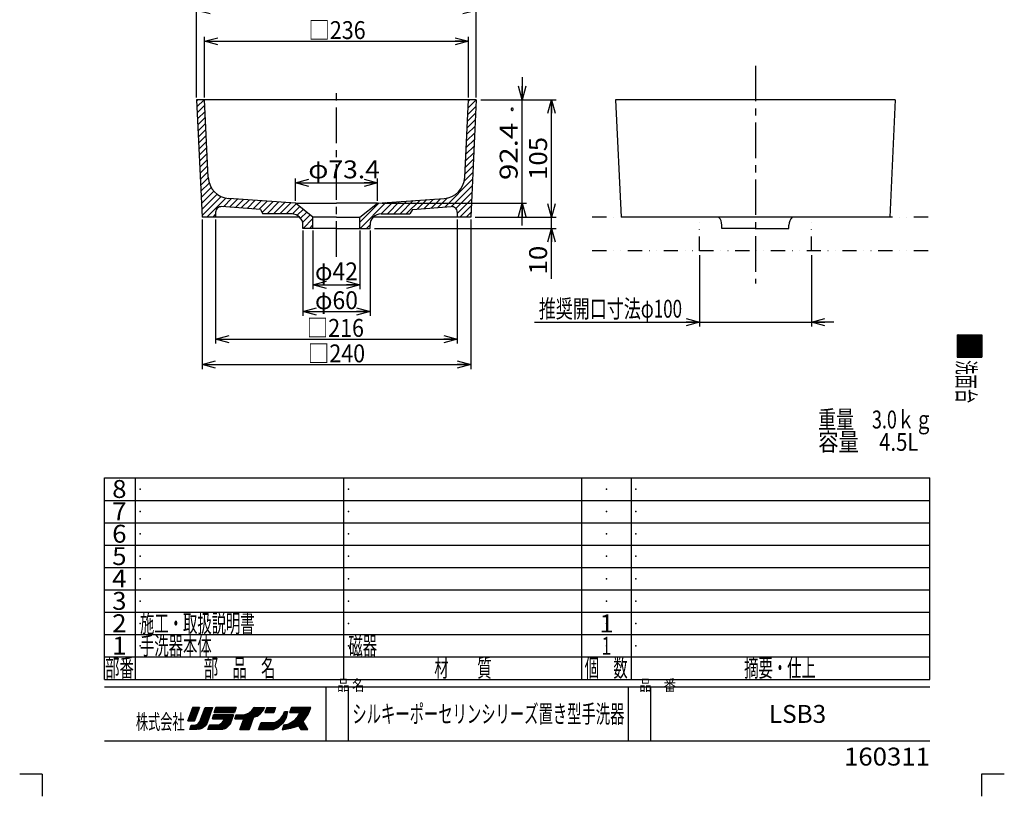
# Model space of a CAD drawing. Extents: x -440 to 440, y -614 to 614.
# Drawn here: x -440 to 440, y -614 to 80 of the extents above; entities that cross this region are included whole.
import ezdxf
from ezdxf.enums import TextEntityAlignment as Align

# ---------------------------------------------------------------- set-up
doc = ezdxf.new("R2010")
doc.units = 0
doc.header["$PDSIZE"] = 1
doc.linetypes.add('CENTER', pattern=[50.8, 31.75, -6.35, 6.35, -6.35])
doc.linetypes.add('DIVIDE', pattern=[31.75, 12.7, -6.35, 0, -6.35, 0, -6.35])
doc.layers.get('0').update_dxf_attribs({"linetype": 'CONTINUOUS'})
doc.layers.add('LAYER0240', color=7, linetype='CONTINUOUS')
doc.layers.add('ZUWAKU', color=7, linetype='CONTINUOUS')
doc.styles.add('DCSTYLE0', font='txt.shx', dxfattribs={"width": 0.761905, "bigfont": 'bigfont'})
doc.styles.add('DCSTYLE1', font='txt.shx', dxfattribs={"width": 0.8, "bigfont": 'bigfont'})
doc.dimstyles.new('DC_ROTATED', dxfattribs={"dimtxt": 16, "dimasz": 12.000008, "dimexe": 4, "dimexo": 4, "dimgap": 2, "dimtad": 3, "dimblk1": 'OPEN30', "dimblk2": 'OPEN30', "dimsah": 1, "dimcen": 0.09, "dimclrd": 9, "dimclre": 9, "dimclrt": 9, "dimazin": 3, "dimtfac": 1, "dimtmove": 0, "dimatfit": 3})

# ---------------------------------------------------------------- blocks, each defined once
blk = doc.blocks.new('_OPEN30')
at = {"color": 0, "linetype": 'BYBLOCK'}
for p, q in [((-1, 0.267949), (0, 0)), ((0, 0), (-1, -0.267949)), ((0, 0), (-1, 0))]:
    blk.add_line(p, q, dxfattribs=at)
blk = doc.blocks.new('*D1')
at = {"color": 9, "linetype": 'CONTINUOUS'}
for p, q in [((-277.02, -98.45), (-277.02, -232.21)), ((-37.02, -98.45), (-37.02, -232.21)), ((-277.02, -228.21), (-37.02, -228.21))]:
    blk.add_line(p, q, dxfattribs=at)
at = {"color": 9, "xscale": 12.00001123046114, "yscale": 11.99995747289457}
for p, rotation in [((-277.02, -228.21), 180), ((-37.02, -228.21), 360)]:
    blk.add_blockref('_OPEN30', p, dxfattribs=dict(at, rotation=rotation))
at = {"color": 9, "style": 'DCSTYLE0', "width": 0.896}
blk.add_text('□240', height=16, dxfattribs=at).set_placement((-182.62, -226.21), (-131.42, -226.21), align=Align.FIT)
blk = doc.blocks.new('*D2')
at = {"color": 9, "linetype": 'CONTINUOUS'}
for p, q in [((-265.02, -98.45), (-265.02, -209.41)), ((-49.02, -98.45), (-49.02, -209.41)), ((-265.02, -205.41), (-49.02, -205.41))]:
    blk.add_line(p, q, dxfattribs=at)
at = {"color": 9, "xscale": 12.00001123046114, "yscale": 11.99995747289457}
for p, rotation in [((-265.02, -205.41), 180), ((-49.02, -205.41), 360)]:
    blk.add_blockref('_OPEN30', p, dxfattribs=dict(at, rotation=rotation))
at = {"color": 9, "style": 'DCSTYLE0', "width": 0.896}
blk.add_text('□216', height=16, dxfattribs=at).set_placement((-183.64, -203.41), (-132.44, -203.41), align=Align.FIT)
blk = doc.blocks.new('*D3')
at = {"color": 9, "linetype": 'CONTINUOUS'}
for p, q in [((-282.02, 10.55), (-282.02, 92.4)), ((-282.02, 88.4), (-32.02, 88.4)), ((-32.02, 10.55), (-32.02, 92.4))]:
    blk.add_line(p, q, dxfattribs=at)
at = {"color": 9, "xscale": 12.00001123046114, "yscale": 11.99995747289457}
for p, rotation in [((-282.02, 88.4), 180), ((-32.02, 88.4), 360)]:
    blk.add_blockref('_OPEN30', p, dxfattribs=dict(at, rotation=rotation))
at = {"color": 9, "style": 'DCSTYLE0', "width": 0.896}
blk.add_text('□250', height=16, dxfattribs=at).set_placement((-182.62, 90.4), (-131.42, 90.4), align=Align.FIT)
blk = doc.blocks.new('*D4')
at = {"color": 9, "linetype": 'CONTINUOUS'}
for p, q in [((-275.02, 10.55), (-275.02, 64.77)), ((-39.02, 10.55), (-39.02, 64.77)), ((-275.02, 60.77), (-39.02, 60.77))]:
    blk.add_line(p, q, dxfattribs=at)
at = {"color": 9, "xscale": 12.00001123046114, "yscale": 11.99995747289457}
for p, rotation in [((-275.02, 60.77), 180), ((-39.02, 60.77), 360)]:
    blk.add_blockref('_OPEN30', p, dxfattribs=dict(at, rotation=rotation))
at = {"color": 9, "style": 'DCSTYLE0', "width": 0.896}
blk.add_text('□236', height=16, dxfattribs=at).set_placement((-182.13, 62.77), (-130.93, 62.77), align=Align.FIT)
blk = doc.blocks.new('*D5')
at = {"color": 9, "linetype": 'CONTINUOUS'}
for p, q in [((-178.02, -108.45), (-178.02, -160.92)), ((-136.02, -108.45), (-136.02, -160.92)), ((-178.02, -156.92), (-136.02, -156.92))]:
    blk.add_line(p, q, dxfattribs=at)
at = {"color": 9, "xscale": 12.00001123046114, "yscale": 11.99995747289457}
for p, rotation in [((-178.02, -156.92), 180), ((-136.02, -156.92), 360)]:
    blk.add_blockref('_OPEN30', p, dxfattribs=dict(at, rotation=rotation))
at = {"color": 9, "style": 'DCSTYLE0', "width": 0.916364}
blk.add_text('φ42', height=16, dxfattribs=at).set_placement((-176.22, -152.92), (-137.82, -152.92), align=Align.FIT)
blk = doc.blocks.new('*D6')
at = {"color": 9, "linetype": 'CONTINUOUS'}
for p, q in [((-187.02, -108.45), (-187.02, -184.68)), ((-127.02, -108.45), (-127.02, -184.68)), ((-187.02, -180.68), (-127.02, -180.68))]:
    blk.add_line(p, q, dxfattribs=at)
at = {"color": 9, "xscale": 12.00001123046114, "yscale": 11.99995747289457}
for p, rotation in [((-187.02, -180.68), 180), ((-127.02, -180.68), 360)]:
    blk.add_blockref('_OPEN30', p, dxfattribs=dict(at, rotation=rotation))
at = {"color": 7, "style": 'DCSTYLE0', "width": 0.916364}
blk.add_text('φ60', height=16, dxfattribs=at).set_placement((-176.22, -178.68), (-137.82, -178.68), align=Align.FIT)
blk = doc.blocks.new('*D7')
at = {"color": 9, "linetype": 'CONTINUOUS'}
for p, q in [((-193.72, -81.88), (-193.72, -61.74)), ((-193.72, -65.74), (-120.32, -65.74)), ((-120.32, -81.88), (-120.32, -61.74))]:
    blk.add_line(p, q, dxfattribs=at)
at = {"color": 9, "xscale": 12.00001123046114, "yscale": 11.99995747289457}
for p, rotation in [((-193.72, -65.74), 180), ((-120.32, -65.74), 360)]:
    blk.add_blockref('_OPEN30', p, dxfattribs=dict(at, rotation=rotation))
at = {"color": 7, "style": 'DCSTYLE0', "width": 0.976744}
blk.add_text('φ73.4', height=16, dxfattribs=at).set_placement((-182.21, -61.74), (-118.21, -61.74), align=Align.FIT)
blk = doc.blocks.new('*D8')
at = {"color": 9, "linetype": 'CONTINUOUS'}
for p, q in [((167.45, -130.45), (167.45, -194.29)), ((267.45, -130.45), (267.45, -194.29)), ((19.86, -190.29), (167.45, -190.29)), ((167.45, -190.29), (267.45, -190.29)), ((287.45, -190.29), (267.45, -190.29))]:
    blk.add_line(p, q, dxfattribs=at)
at = {"color": 9, "xscale": 12.00001123046114, "yscale": 11.99995747289457}
for p, rotation in [((167.45, -190.29), 360), ((267.45, -190.29), 180)]:
    blk.add_blockref('_OPEN30', p, dxfattribs=dict(at, rotation=rotation))
at = {"color": 9, "style": 'DCSTYLE0', "width": 0.918033}
blk.add_text('推奨開口寸法φ100', height=16, dxfattribs=at).set_placement((23.86, -186.29), (151.86, -186.29), align=Align.FIT)
blk = doc.blocks.new('DC_GROUP_1')
at = {"color": 6, "linetype": 'CONTINUOUS'}
for p, q in [((-281.98, 7.65), (-281.08, 8.55)), ((-281.72, 2.25), (-275.42, 8.55)), ((-281.47, -3.15), (-274.78, 3.53)), ((-39.65, -4.57), (-32.3, 2.78)), ((-39.37, 1.37), (-32.18, 8.55)), ((-39.08, 7.31), (-37.84, 8.55)), ((-281.21, -8.55), (-274.53, -1.87)), ((-280.95, -13.95), (-274.27, -7.26)), ((-39.93, -10.51), (-32.58, -3.16)), ((-280.69, -19.35), (-274.01, -12.66)), ((-40.5, -22.39), (-33.15, -15.04)), ((-40.21, -16.45), (-32.86, -9.1)), ((-280.44, -24.75), (-273.76, -18.06)), ((-280.18, -30.15), (-273.5, -23.46)), ((-40.78, -28.33), (-33.43, -20.98)), ((-279.92, -35.55), (-273.24, -28.86)), ((-279.67, -40.95), (-272.98, -34.26)), ((-41.35, -40.21), (-34, -32.86)), ((-41.06, -34.27), (-33.71, -26.92)), ((-279.41, -46.35), (-272.73, -39.66)), ((-41.63, -46.15), (-34.28, -38.8)), ((-279.15, -51.74), (-272.47, -45.06)), ((-278.89, -57.14), (-272.21, -50.46)), ((-42.19, -58.03), (-34.84, -50.68)), ((-41.91, -52.09), (-34.56, -44.74)), ((-278.64, -62.54), (-271.96, -55.86)), ((-278.38, -67.94), (-271.69, -61.26)), ((-42.82, -64.32), (-35.13, -56.62)), ((-278.12, -73.34), (-270.76, -65.98)), ((-277.87, -78.74), (-269.01, -69.88)), ((-60.29, -87.44), (-35.41, -62.56)), ((-54.21, -87.02), (-35.69, -68.5)), ((-277.61, -84.14), (-266.62, -73.15)), ((-277.35, -89.54), (-263.65, -75.85)), ((-277.1, -94.94), (-260.1, -77.95)), ((-50.26, -88.72), (-35.98, -74.44)), ((-272.94, -96.45), (-255.85, -79.35)), ((-257.98, -87.14), (-250.73, -79.9)), ((-252.7, -87.51), (-245.45, -80.27)), ((-247.41, -87.88), (-240.16, -80.64)), ((-242.12, -88.25), (-234.87, -81.01)), ((-236.83, -88.62), (-229.59, -81.37)), ((-231.55, -88.99), (-224.3, -81.74)), ((-226.26, -89.36), (-219.01, -82.11)), ((-223.44, -92.2), (-213.72, -82.48)), ((-219.03, -93.45), (-208.44, -82.85)), ((-213.38, -93.45), (-203.15, -83.22)), ((-207.72, -93.45), (-197.86, -83.59)), ((-202.06, -93.45), (-193.04, -84.43)), ((-196.42, -93.47), (-189.9, -86.94)), ((-136.02, -100.95), (-118.85, -83.78)), ((-135.87, -106.45), (-112.77, -83.35)), ((-117.21, -93.45), (-106.69, -82.93)), ((-111.55, -93.45), (-100.61, -82.5)), ((-105.9, -93.45), (-94.53, -82.08)), ((-100.24, -93.45), (-88.44, -81.65)), ((-94.58, -93.45), (-82.36, -81.23)), ((-84.62, -89.14), (-76.28, -80.8)), ((-78.54, -88.72), (-70.2, -80.38)), ((-72.45, -88.29), (-64.11, -79.95)), ((-66.37, -87.87), (-57.76, -79.25)), ((-49.02, -93.15), (-36.26, -80.38)), ((-46.67, -96.45), (-36.54, -86.32)), ((-267.29, -96.45), (-265.02, -94.18)), ((-192.06, -94.77), (-186.76, -89.46)), ((-189.05, -97.41), (-183.62, -91.97)), ((-187.26, -101.28), (-180.47, -94.49)), ((-41.01, -96.45), (-36.82, -92.26)), ((-186.78, -106.45), (-178.02, -97.69)), ((-181.12, -106.45), (-178.02, -103.35)), ((-130.21, -106.45), (-127.02, -103.26))]:
    blk.add_line(p, q, dxfattribs=at)
blk = doc.blocks.new('DA_IMAGEDIMGROUP_1')
at = {"color": 9, "linetype": 'CONTINUOUS'}
for p, q in [((8.88, 28.55), (8.88, 8.55)), ((-28.02, 8.55), (12.88, 8.55)), ((8.88, -83.88), (8.88, 8.55)), ((-116.32, -83.88), (12.88, -83.88)), ((8.88, -103.88), (8.88, -83.88))]:
    blk.add_line(p, q, dxfattribs=at)
at = {"color": 9, "xscale": 12.00001123046114, "yscale": 11.99995747289457}
for p, rotation in [((8.88, 8.55), 270), ((8.88, -83.88), 90)]:
    blk.add_blockref('_OPEN30', p, dxfattribs=dict(at, rotation=rotation))
at = {"color": 9, "style": 'DCSTYLE0', "width": 0.988235}
blk.add_text('92.4', height=16, rotation=90, dxfattribs=at).set_placement((4.88, -63.27), (4.88, -12.07), align=Align.FIT)
blk = doc.blocks.new('*D13')
at = {"color": 9, "linetype": 'CONTINUOUS'}
for p, q in [((-33.02, -96.45), (39.2, -96.45)), ((35.2, -106.45), (35.2, -96.45)), ((-123.02, -106.45), (39.2, -106.45)), ((35.2, -151.64), (35.2, -106.45))]:
    blk.add_line(p, q, dxfattribs=at)
at = {"color": 9, "xscale": 12.00001123046114, "yscale": 11.99995747289457, "rotation": 90}
blk.add_blockref('_OPEN30', (35.2, -106.45), dxfattribs=at)
at = {"color": 7, "style": 'DCSTYLE0', "width": 0.908108}
blk.add_text('10', height=16, rotation=90, dxfattribs=at).set_placement((31.2, -147.64), (31.2, -122.04), align=Align.FIT)
blk = doc.blocks.new('*D14')
at = {"color": 9, "linetype": 'CONTINUOUS'}
for p, q in [((-28.02, 8.55), (39.2, 8.55)), ((35.2, -96.45), (35.2, 8.55)), ((-33.02, -96.45), (39.2, -96.45))]:
    blk.add_line(p, q, dxfattribs=at)
at = {"color": 9, "xscale": 12.00001123046114, "yscale": 11.99995747289457}
for p, rotation in [((35.2, 8.55), 90), ((35.2, -96.45), 270)]:
    blk.add_blockref('_OPEN30', p, dxfattribs=dict(at, rotation=rotation))
at = {"color": 7, "style": 'DCSTYLE0', "width": 0.884211}
blk.add_text('105', height=16, rotation=90, dxfattribs=at).set_placement((31.2, -63.15), (31.2, -24.75), align=Align.FIT)

msp = doc.modelspace()

# ---------------------------------------------------------------- linework, layer by layer
at = {"color": 9, "linetype": 'CENTER'}
for p, q in [((217.452, 38.85), (217.452, -155.736)), ((-157.023, -131.769), (-157.023, 19.964))]:
    msp.add_line(p, q, dxfattribs=at)
at = {"color": 3, "linetype": 'CONTINUOUS'}
for p, q in [((-32.18, 8.551), (-282.023, 8.551)), ((-282.023, 8.551), (-277.023, -96.449)), ((-271.724, -60.728), (-275.023, 8.551)), ((-42.322, -60.728), (-39.023, 8.551)), ((-32.023, 8.551), (-37.023, -96.449)), ((342.452, 8.551), (92.452, 8.551)), ((92.452, 8.551), (97.452, -96.449)), ((342.452, 8.551), (337.452, -96.449)), ((-225.023, -89.449), (-259.674, -87.026)), ((-193.723, -83.883), (-253.142, -79.728)), ((-178.023, -96.449), (-193.723, -83.883)), ((-193.723, -83.883), (-157.023, -83.883)), ((-120.323, -83.883), (-157.023, -83.883)), ((-136.023, -96.449), (-120.323, -83.883)), ((-120.323, -83.883), (-60.904, -79.728)), ((-89.023, -89.449), (-54.372, -87.026)), ((-189.882, -96.449), (-277.023, -96.449)), ((-265.023, -92.014), (-265.023, -96.449)), ((-225.023, -89.449), (-222.723, -93.449)), ((-197.023, -93.449), (-222.723, -93.449)), ((-178.023, -106.449), (-178.023, -96.449)), ((-157.023, -96.449), (-178.023, -96.449)), ((-157.023, -96.449), (-136.023, -96.449)), ((-136.023, -106.449), (-136.023, -96.449)), ((-37.023, -96.449), (-124.165, -96.449)), ((-117.023, -93.449), (-91.309, -93.449)), ((-89.023, -89.449), (-91.323, -93.449)), ((-49.023, -92.014), (-49.023, -96.449)), ((337.452, -96.449), (97.452, -96.449)), ((-187.023, -106.449), (-187.023, -103.449)), ((-127.023, -106.449), (-127.023, -103.449)), ((187.452, -106.449), (187.452, -103.449)), ((247.452, -106.449), (247.452, -103.449)), ((-157.023, -106.449), (-187.023, -106.449)), ((-157.023, -106.449), (-127.023, -106.449)), ((217.452, -106.449), (187.452, -106.449)), ((217.452, -106.449), (247.452, -106.449))]:
    msp.add_line(p, q, dxfattribs=at)
at = {"color": 6, "linetype": 'DIVIDE'}
for p, q in [((371.824, -96.449), (65.317, -96.449)), ((167.452, -126.449), (167.452, -96.449)), ((267.452, -126.449), (267.452, -96.449)), ((371.824, -126.449), (65.317, -126.449))]:
    msp.add_line(p, q, dxfattribs=at)
at = {"color": 3, "linetype": 'CONTINUOUS'}
for centre, radius, start, end in [((-251.747, -59.777), 20, 182.726311, 266), ((-62.3, -59.777), 20, 274, 357.273689), ((-260.023, -92.014), 5, 86, 180), ((-54.023, -92.014), 5, 0, 94), ((-197.023, -103.449), 10, 0, 90), ((-117.023, -103.449), 10, 90, 180), ((177.452, -103.449), 10, 0, 44.427004), ((257.452, -103.449), 10, 135.572996, 180)]:
    msp.add_arc(centre, radius, start, end, dxfattribs=at)
at = {"layer": 'ZUWAKU', "color": 30, "linetype": 'CONTINUOUS'}
for p, q in [((397.917, -201.566), (419.917, -201.566)), ((397.917, -201.566), (397.917, -221.566)), ((408.178, -201.566), (397.917, -211.827)), ((407.047, -201.566), (397.917, -210.696)), ((405.915, -201.566), (397.917, -209.564)), ((404.784, -201.566), (397.917, -208.433)), ((403.653, -201.566), (397.917, -207.302)), ((402.521, -201.566), (397.917, -206.17)), ((401.39, -201.566), (397.917, -205.039)), ((400.259, -201.566), (397.917, -203.907)), ((399.127, -201.566), (397.917, -202.776)), ((409.31, -201.566), (397.917, -212.958)), ((410.441, -201.566), (397.917, -214.09)), ((411.572, -201.566), (397.917, -215.221)), ((412.704, -201.566), (397.917, -216.353)), ((413.835, -201.566), (397.917, -217.484)), ((414.966, -201.566), (397.917, -218.615)), ((416.098, -201.566), (397.917, -219.747)), ((417.229, -201.566), (397.917, -220.878)), ((418.361, -201.566), (398.361, -221.566)), ((419.492, -201.566), (399.492, -221.566)), ((419.917, -202.272), (400.623, -221.566)), ((419.917, -201.566), (419.917, -221.566)), ((419.917, -203.404), (401.755, -221.566)), ((419.917, -204.535), (402.886, -221.566)), ((419.917, -205.666), (404.017, -221.566)), ((419.917, -206.798), (405.149, -221.566)), ((419.917, -207.929), (406.28, -221.566)), ((419.917, -209.06), (407.412, -221.566)), ((419.917, -210.192), (408.543, -221.566)), ((419.917, -211.323), (409.674, -221.566)), ((419.917, -212.454), (410.806, -221.566)), ((419.917, -213.586), (411.937, -221.566)), ((419.917, -214.717), (413.068, -221.566)), ((419.917, -215.849), (414.2, -221.566)), ((419.917, -216.98), (415.331, -221.566)), ((419.917, -218.111), (416.462, -221.566)), ((419.917, -219.243), (417.594, -221.566)), ((397.917, -221.566), (419.917, -221.566)), ((419.917, -220.374), (418.725, -221.566)), ((419.917, -221.496), (419.847, -221.566)), ((419.917, -221.505), (419.857, -221.566)), ((-285.533, -534.566), (-289.783, -546.566)), ((-289.783, -546.566), (-285.533, -534.566)), ((-280.058, -535.966), (-289.303, -545.211)), ((-279.79, -534.566), (-288.683, -543.459)), ((-280.921, -534.566), (-288.063, -541.707)), ((-282.052, -534.566), (-287.442, -539.955)), ((-283.184, -534.566), (-286.822, -538.203)), ((-284.315, -534.566), (-286.201, -536.452)), ((-285.447, -534.566), (-285.581, -534.7)), ((-279.533, -534.566), (-285.533, -534.566)), ((-285.533, -534.566), (-279.533, -534.566)), ((-285.533, -534.566), (-279.533, -534.566)), ((-284.033, -546.566), (-279.533, -534.566)), ((-279.533, -534.566), (-284.033, -546.566)), ((-279.283, -547.316), (-274.533, -534.566)), ((-279.283, -547.316), (-274.533, -534.566)), ((-268.235, -535.899), (-279.064, -546.728)), ((-268.033, -534.566), (-278.393, -544.925)), ((-269.165, -534.566), (-277.721, -543.122)), ((-270.296, -534.566), (-277.049, -541.319)), ((-271.427, -534.566), (-276.377, -539.516)), ((-272.559, -534.566), (-275.706, -537.712)), ((-273.69, -534.566), (-275.034, -535.909)), ((-274.533, -534.566), (-267.783, -534.566)), ((-273.733, -534.566), (-268.235, -534.566)), ((-267.783, -534.566), (-272.783, -549.316)), ((-266.483, -539.066), (-264.983, -534.566)), ((-266.483, -539.066), (-264.983, -534.566)), ((-264.983, -534.566), (-266.483, -539.066)), ((-262.278, -534.566), (-266.336, -538.624)), ((-263.409, -534.566), (-265.77, -536.927)), ((-261.147, -534.566), (-265.647, -539.066)), ((-264.541, -534.566), (-265.205, -535.23)), ((-264.983, -534.566), (-246.733, -534.566)), ((-246.733, -534.566), (-264.983, -534.566)), ((-260.015, -534.566), (-264.515, -539.066)), ((-258.884, -534.566), (-263.384, -539.066)), ((-257.752, -534.566), (-262.252, -539.066)), ((-256.621, -534.566), (-261.121, -539.066)), ((-255.49, -534.566), (-259.99, -539.066)), ((-254.358, -534.566), (-258.858, -539.066)), ((-253.227, -534.566), (-257.727, -539.066)), ((-252.096, -534.566), (-256.596, -539.066)), ((-250.964, -534.566), (-255.464, -539.066)), ((-249.833, -534.566), (-254.333, -539.066)), ((-248.701, -534.566), (-253.201, -539.066)), ((-247.57, -534.566), (-252.07, -539.066)), ((-246.881, -535.007), (-250.939, -539.066)), ((-247.446, -536.704), (-249.807, -539.066)), ((-246.733, -534.566), (-248.233, -539.066)), ((-246.733, -534.566), (-248.233, -539.066)), ((-223.527, -534.566), (-243.287, -554.326)), ((-224.658, -534.566), (-242.627, -552.534)), ((-225.79, -534.566), (-241.967, -550.743)), ((-226.921, -534.566), (-241.307, -548.952)), ((-228.052, -534.566), (-240.647, -547.16)), ((-229.184, -534.566), (-239.987, -545.369)), ((-232.533, -537.316), (-230.533, -534.566)), ((-230.315, -534.566), (-231.115, -535.365)), ((-222.396, -534.566), (-231.084, -543.254)), ((-230.533, -534.566), (-221.283, -534.566)), ((-221.264, -534.566), (-229.45, -542.751)), ((-222.269, -536.702), (-227.482, -541.914)), ((-221.283, -534.566), (-222.783, -537.816)), ((-222.783, -537.816), (-221.283, -534.566)), ((-219.383, -534.566), (-221.133, -539.066)), ((-216.271, -534.566), (-220.771, -539.066)), ((-217.402, -534.566), (-220.644, -537.807)), ((-218.534, -534.566), (-219.924, -535.956)), ((-215.14, -534.566), (-219.64, -539.066)), ((-219.383, -534.566), (-211.383, -534.566)), ((-214.008, -534.566), (-218.508, -539.066)), ((-212.877, -534.566), (-217.377, -539.066)), ((-211.746, -534.566), (-216.246, -539.066)), ((-211.768, -535.719), (-215.114, -539.066)), ((-211.383, -534.566), (-212.883, -539.066)), ((-211.383, -534.566), (-212.883, -539.066)), ((-211.383, -534.566), (-212.883, -539.066)), ((-181.702, -534.566), (-200.926, -553.789)), ((-180.571, -534.566), (-199.568, -553.563)), ((-198.583, -539.066), (-197.083, -534.566)), ((-197.083, -534.566), (-198.583, -539.066)), ((-194.147, -534.566), (-198.551, -538.97)), ((-180.341, -535.467), (-198.21, -553.337)), ((-195.278, -534.566), (-197.986, -537.273)), ((-193.016, -534.566), (-197.516, -539.066)), ((-196.41, -534.566), (-197.42, -535.576)), ((-180.083, -534.566), (-197.083, -534.566)), ((-180.083, -534.566), (-197.083, -534.566)), ((-191.884, -534.566), (-196.384, -539.066)), ((-182.833, -534.566), (-195.333, -547.066)), ((-190.753, -534.566), (-195.253, -539.066)), ((-189.622, -534.566), (-194.122, -539.066)), ((-188.49, -534.566), (-192.99, -539.066)), ((-187.359, -534.566), (-191.859, -539.066)), ((-183.965, -534.566), (-191.33, -541.931)), ((-186.227, -534.566), (-190.727, -539.066)), ((-185.096, -534.566), (-189.981, -539.451)), ((-181.083, -538.066), (-180.083, -534.566)), ((-181.083, -538.066), (-180.083, -534.566)), ((-181.083, -538.066), (-180.083, -534.566)), ((-280.737, -537.776), (-289.527, -546.566)), ((-281.416, -539.586), (-288.396, -546.566)), ((-282.095, -541.396), (-287.264, -546.566)), ((-282.774, -543.206), (-286.133, -546.566)), ((-283.452, -545.016), (-285.001, -546.566)), ((-269.396, -539.322), (-284.389, -554.316)), ((-269.976, -541.034), (-283.258, -554.316)), ((-270.556, -542.745), (-282.126, -554.316)), ((-271.136, -544.457), (-280.908, -554.228)), ((-268.816, -537.61), (-280.508, -549.303)), ((-266.983, -541.316), (-267.983, -544.816)), ((-267.983, -544.816), (-266.983, -541.316)), ((-267.983, -544.816), (-266.983, -541.316)), ((-267.983, -544.816), (-257.483, -544.816)), ((-257.483, -544.816), (-267.983, -544.816)), ((-264.166, -541.316), (-267.666, -544.816)), ((-265.297, -541.316), (-267.658, -543.676)), ((-266.428, -541.316), (-267.205, -542.092)), ((-248.983, -541.316), (-266.983, -541.316)), ((-263.034, -541.316), (-266.534, -544.816)), ((-248.233, -539.066), (-266.483, -539.066)), ((-266.483, -539.066), (-248.233, -539.066)), ((-261.903, -541.316), (-265.403, -544.816)), ((-251.721, -541.316), (-264.721, -554.316)), ((-260.772, -541.316), (-264.272, -544.816)), ((-250.589, -541.316), (-263.589, -554.316)), ((-259.64, -541.316), (-263.14, -544.816)), ((-249.458, -541.316), (-262.458, -554.316)), ((-258.509, -541.316), (-262.009, -544.816)), ((-249.359, -542.348), (-261.326, -554.316)), ((-257.377, -541.316), (-260.877, -544.816)), ((-250.005, -544.126), (-260.195, -554.316)), ((-256.246, -541.316), (-259.746, -544.816)), ((-255.115, -541.316), (-258.615, -544.816)), ((-257.483, -544.816), (-257.983, -546.566)), ((-257.983, -546.566), (-257.483, -544.816)), ((-257.983, -546.566), (-257.483, -544.816)), ((-252.852, -541.316), (-257.936, -546.399)), ((-253.983, -541.316), (-257.483, -544.816)), ((-251.983, -549.566), (-248.983, -541.316)), ((-248.983, -541.316), (-251.983, -549.566)), ((-248.012, -538.402), (-248.676, -539.066)), ((-246.533, -541.316), (-247.783, -544.816)), ((-247.783, -544.816), (-246.533, -541.316)), ((-247.783, -544.816), (-239.783, -544.816)), ((-240.183, -544.816), (-247.783, -544.816)), ((-244.985, -541.316), (-247.394, -543.724)), ((-243.853, -541.316), (-247.353, -544.816)), ((-246.116, -541.316), (-246.765, -541.964)), ((-246.533, -541.316), (-241.783, -541.316)), ((-246.533, -541.316), (-241.783, -541.316)), ((-246.533, -541.316), (-241.783, -541.316)), ((-242.722, -541.316), (-246.222, -544.816)), ((-241.575, -541.299), (-245.091, -544.816)), ((-240.349, -541.205), (-243.959, -544.816)), ((-243.283, -554.316), (-239.783, -544.816)), ((-243.283, -554.316), (-239.783, -544.816)), ((-243.283, -554.316), (-239.783, -544.816)), ((-239.123, -541.111), (-242.828, -544.816)), ((-231.355, -543.524), (-242.146, -554.316)), ((-241.783, -541.316), (-238.533, -541.066)), ((-241.783, -541.316), (-238.533, -541.066)), ((-241.783, -541.316), (-238.533, -541.066)), ((-237.506, -540.625), (-241.697, -544.816)), ((-231.94, -545.241), (-241.014, -554.316)), ((-235.527, -539.777), (-240.565, -544.816)), ((-238.533, -541.066), (-235.033, -539.566)), ((-238.533, -541.066), (-235.033, -539.566)), ((-238.533, -541.066), (-235.033, -539.566)), ((-235.033, -539.566), (-232.533, -537.316)), ((-235.033, -539.566), (-232.533, -537.316)), ((-235.033, -539.566), (-232.533, -537.316)), ((-235.033, -554.316), (-231.283, -543.316)), ((-231.283, -543.316), (-235.033, -554.316)), ((-228.033, -542.316), (-231.283, -543.316)), ((-228.033, -542.316), (-231.283, -543.316)), ((-231.283, -543.316), (-228.033, -542.316)), ((-225.283, -540.316), (-228.033, -542.316)), ((-228.033, -542.316), (-225.283, -540.316)), ((-222.783, -537.816), (-225.283, -540.316)), ((-222.783, -537.816), (-225.283, -540.316)), ((-225.283, -540.316), (-222.783, -537.816)), ((-221.133, -539.066), (-212.883, -539.066)), ((-213.283, -539.066), (-221.133, -539.066)), ((-201.067, -539.281), (-216.101, -554.316)), ((-201.334, -540.679), (-214.97, -554.316)), ((-212.334, -537.416), (-213.983, -539.066)), ((-201.6, -542.076), (-213.839, -554.316)), ((-212.851, -539.066), (-212.899, -539.113)), ((-201.866, -543.474), (-212.167, -553.775)), ((-209.383, -546.566), (-206.633, -544.316)), ((-209.383, -546.566), (-206.633, -544.316)), ((-206.633, -544.316), (-204.633, -541.566)), ((-206.633, -544.316), (-204.633, -541.566)), ((-201.233, -538.316), (-205.035, -542.117)), ((-204.883, -548.566), (-201.883, -543.566)), ((-201.883, -543.566), (-204.883, -548.566)), ((-201.883, -543.566), (-204.883, -548.566)), ((-204.633, -541.566), (-203.383, -538.316)), ((-204.633, -541.566), (-203.383, -538.316)), ((-202.364, -538.316), (-204.02, -539.972)), ((-203.383, -538.316), (-200.883, -538.316)), ((-203.383, -538.316), (-200.883, -538.316)), ((-203.383, -538.316), (-200.883, -538.316)), ((-201.883, -543.566), (-200.883, -538.316)), ((-200.883, -538.316), (-201.883, -543.566)), ((-189.754, -539.066), (-198.583, -539.066)), ((-198.583, -539.066), (-190.583, -539.066)), ((-198.583, -539.066), (-190.583, -539.066)), ((-180.794, -537.051), (-196.648, -552.905)), ((-192.083, -543.316), (-195.333, -547.066)), ((-192.083, -543.316), (-195.333, -547.066)), ((-195.333, -547.066), (-192.083, -543.316)), ((-181.432, -538.821), (-195.064, -552.453)), ((-182.402, -540.922), (-193.401, -551.921)), ((-189.754, -539.032), (-192.083, -543.316)), ((-184.423, -544.074), (-191.704, -551.356)), ((-186.833, -547.316), (-184.583, -544.316)), ((-186.833, -547.316), (-184.583, -544.316)), ((-184.583, -544.316), (-182.583, -541.316)), ((-184.583, -544.316), (-182.583, -541.316)), ((-182.583, -541.316), (-181.083, -538.066)), ((-182.583, -541.316), (-181.083, -538.066)), ((-289.783, -546.566), (-284.033, -546.566)), ((-284.033, -546.566), (-289.783, -546.566)), ((-284.033, -546.566), (-289.783, -546.566)), ((-288.033, -554.316), (-286.783, -550.566)), ((-288.033, -554.316), (-286.783, -550.566)), ((-288.033, -554.316), (-286.783, -550.566)), ((-281.783, -554.316), (-288.033, -554.316)), ((-283.962, -550.494), (-287.783, -554.316)), ((-285.165, -550.566), (-287.593, -552.993)), ((-286.296, -550.566), (-287.027, -551.296)), ((-286.783, -550.566), (-284.533, -550.566)), ((-286.783, -550.566), (-284.533, -550.566)), ((-286.783, -550.566), (-284.533, -550.566)), ((-282.669, -550.332), (-286.652, -554.316)), ((-280.555, -549.349), (-285.521, -554.316)), ((-284.533, -550.566), (-282.533, -550.316)), ((-284.533, -550.566), (-282.533, -550.316)), ((-284.533, -550.566), (-282.533, -550.316)), ((-282.533, -550.316), (-280.533, -549.316)), ((-282.533, -550.316), (-280.533, -549.316)), ((-279.283, -554.066), (-281.783, -554.316)), ((-280.533, -549.316), (-279.283, -547.316)), ((-280.533, -549.316), (-279.283, -547.316)), ((-271.716, -546.168), (-279.65, -554.102)), ((-276.783, -553.066), (-279.283, -554.066)), ((-276.783, -553.066), (-279.283, -554.066)), ((-272.297, -547.88), (-277.948, -553.532)), ((-274.783, -551.316), (-276.783, -553.066)), ((-274.783, -551.316), (-276.783, -553.066)), ((-274.783, -551.316), (-276.783, -553.066)), ((-272.783, -549.316), (-274.783, -551.316)), ((-272.783, -549.316), (-274.783, -551.316)), ((-270.483, -550.566), (-271.983, -554.316)), ((-271.983, -554.316), (-270.483, -550.566)), ((-259.233, -554.316), (-271.983, -554.316)), ((-259.233, -554.316), (-271.983, -554.316)), ((-268.89, -550.566), (-271.545, -553.221)), ((-267.759, -550.566), (-271.509, -554.316)), ((-270.022, -550.566), (-270.791, -551.335)), ((-262.233, -550.566), (-270.483, -550.566)), ((-270.483, -550.566), (-262.233, -550.566)), ((-270.483, -550.566), (-262.233, -550.566)), ((-266.627, -550.566), (-270.377, -554.316)), ((-265.496, -550.566), (-269.246, -554.316)), ((-264.365, -550.566), (-268.115, -554.316)), ((-263.233, -550.566), (-266.983, -554.316)), ((-261.774, -550.237), (-265.852, -554.316)), ((-260.483, -549.316), (-262.233, -550.566)), ((-262.233, -550.566), (-260.483, -549.316)), ((-262.233, -550.566), (-260.483, -549.316)), ((-259.233, -548.066), (-260.483, -549.316)), ((-260.483, -549.316), (-259.233, -548.066)), ((-260.483, -549.316), (-259.233, -548.066)), ((-257.983, -546.566), (-259.233, -548.066)), ((-259.233, -548.066), (-257.983, -546.566)), ((-259.233, -548.066), (-257.983, -546.566)), ((-257.233, -553.816), (-259.233, -554.316)), ((-250.652, -545.903), (-259.007, -554.259)), ((-251.298, -547.681), (-257.499, -553.882)), ((-257.233, -553.816), (-255.233, -552.816)), ((-255.233, -552.816), (-257.233, -553.816)), ((-255.233, -552.816), (-257.233, -553.816)), ((-251.945, -549.459), (-255.369, -552.883)), ((-255.233, -552.816), (-253.733, -551.316)), ((-253.733, -551.316), (-255.233, -552.816)), ((-253.733, -551.316), (-251.983, -549.566)), ((-251.983, -549.566), (-253.733, -551.316)), ((-251.983, -549.566), (-253.733, -551.316)), ((-243.283, -554.316), (-235.033, -554.316)), ((-235.033, -554.316), (-243.283, -554.316)), ((-235.033, -554.316), (-243.283, -554.316)), ((-232.525, -546.958), (-239.883, -554.316)), ((-233.11, -548.674), (-238.751, -554.316)), ((-233.695, -550.391), (-237.62, -554.316)), ((-234.281, -552.107), (-236.489, -554.316)), ((-234.866, -553.824), (-235.357, -554.316)), ((-226.633, -554.316), (-224.383, -548.066)), ((-226.633, -554.316), (-224.383, -548.066)), ((-226.633, -554.316), (-224.383, -548.066)), ((-226.633, -554.316), (-213.383, -554.316)), ((-213.883, -554.316), (-226.633, -554.316)), ((-220.034, -548.066), (-226.284, -554.316)), ((-221.165, -548.066), (-226.194, -553.094)), ((-222.297, -548.066), (-225.557, -551.326)), ((-218.902, -548.066), (-225.152, -554.316)), ((-223.428, -548.066), (-224.921, -549.558)), ((-224.383, -548.066), (-212.383, -548.066)), ((-224.383, -548.066), (-212.383, -548.066)), ((-224.383, -548.066), (-212.383, -548.066)), ((-217.771, -548.066), (-224.021, -554.316)), ((-216.64, -548.066), (-222.89, -554.316)), ((-215.508, -548.066), (-221.758, -554.316)), ((-214.377, -548.066), (-220.627, -554.316)), ((-213.246, -548.066), (-219.496, -554.316)), ((-211.845, -547.796), (-218.364, -554.316)), ((-209.582, -546.665), (-217.233, -554.316)), ((-213.383, -554.316), (-208.883, -552.316)), ((-212.383, -548.066), (-209.383, -546.566)), ((-212.383, -548.066), (-209.383, -546.566)), ((-203.469, -546.209), (-210.13, -552.87)), ((-208.883, -552.316), (-204.883, -548.566)), ((-204.883, -548.566), (-208.883, -552.316)), ((-204.083, -550.316), (-205.583, -554.566)), ((-204.083, -550.316), (-205.583, -554.566)), ((-205.583, -554.566), (-198.083, -553.316)), ((-201.416, -549.754), (-205.232, -553.57)), ((-199.983, -549.452), (-204.999, -554.468)), ((-202.849, -550.056), (-204.615, -551.822)), ((-204.083, -550.316), (-199.333, -549.316)), ((-197.919, -548.52), (-203.641, -554.242)), ((-195.333, -547.066), (-202.283, -554.016)), ((-195.333, -547.066), (-199.333, -549.316)), ((-199.333, -549.316), (-195.333, -547.066)), ((-198.083, -553.316), (-194.583, -552.316)), ((-198.083, -553.316), (-194.583, -552.316)), ((-198.083, -553.316), (-194.583, -552.316)), ((-194.583, -552.316), (-190.833, -551.066)), ((-194.583, -552.316), (-190.833, -551.066)), ((-194.583, -552.316), (-190.833, -551.066)), ((-190.833, -551.066), (-188.833, -554.316)), ((-186.72, -547.503), (-190.623, -551.407)), ((-186.292, -548.207), (-190.192, -552.107)), ((-185.865, -548.911), (-189.761, -552.807)), ((-185.437, -549.615), (-189.33, -553.508)), ((-185.01, -550.319), (-188.899, -554.208)), ((-182.583, -554.316), (-188.833, -554.316)), ((-188.833, -554.316), (-182.583, -554.316)), ((-188.833, -554.316), (-182.583, -554.316)), ((-184.583, -551.023), (-187.876, -554.316)), ((-182.583, -554.316), (-186.833, -547.316)), ((-182.583, -554.316), (-186.833, -547.316)), ((-182.583, -554.316), (-186.833, -547.316)), ((-184.155, -551.727), (-186.744, -554.316)), ((-183.728, -552.431), (-185.613, -554.316)), ((-183.3, -553.134), (-184.481, -554.316)), ((-182.873, -553.838), (-183.35, -554.316))]:
    msp.add_line(p, q, dxfattribs=at)
at = {"layer": 'ZUWAKU', "color": 56, "linetype": 'CONTINUOUS'}
for p, q in [((-364.333, -509.566), (-364.333, -329.566)), ((-364.333, -329.566), (373.417, -329.566)), ((373.417, -509.566), (373.417, -329.566)), ((-364.333, -509.566), (373.417, -509.566)), ((-364.333, -516.316), (373.417, -516.316)), ((-364.333, -564.566), (373.417, -564.566))]:
    msp.add_line(p, q, dxfattribs=at)
at = {"layer": 'ZUWAKU', "color": 3, "linetype": 'CONTINUOUS'}
for p, q in [((-336.583, -509.566), (-336.583, -329.566)), ((-150.333, -509.566), (-150.333, -329.566)), ((62.167, -509.566), (62.167, -329.566)), ((106.667, -509.566), (106.667, -329.566)), ((-364.333, -349.566), (373.417, -349.566)), ((-364.333, -369.566), (373.417, -369.566)), ((-364.333, -389.566), (373.417, -389.566)), ((-364.333, -409.566), (373.417, -409.566)), ((-364.333, -429.566), (373.417, -429.566)), ((-364.333, -449.566), (373.417, -449.566)), ((-364.333, -469.566), (373.417, -469.566)), ((-364.333, -489.566), (373.417, -489.566)), ((-166.333, -564.566), (-166.333, -516.316)), ((-146.333, -564.566), (-146.333, -516.316)), ((103.917, -564.566), (103.917, -516.316)), ((123.917, -564.566), (123.917, -516.316))]:
    msp.add_line(p, q, dxfattribs=at)
at = {"layer": 'ZUWAKU', "color": 9, "linetype": 'CONTINUOUS'}
for p, q in [((-440.176, -594.083), (-420.083, -594.083)), ((-420.083, -594.221), (-420.083, -614.083)), ((419.917, -614.083), (419.917, -594.083)), ((419.917, -594.083), (439.917, -594.083))]:
    msp.add_line(p, q, dxfattribs=at)
at = {"layer": 'ZUWAKU', "color": 30, "linetype": 'CONTINUOUS'}
msp.add_lwpolyline([(1, 0), (0.981, 0.195), (0.924, 0.383), (0.831, 0.556), (0.707, 0.707), (0.556, 0.831), (0.383, 0.924), (0.195, 0.981), (0, 1), (-0.195, 0.981), (-0.383, 0.924), (-0.556, 0.831), (-0.707, 0.707), (-0.831, 0.556), (-0.924, 0.383), (-0.981, 0.195), (-1, 0), (-0.981, -0.195), (-0.924, -0.383), (-0.831, -0.556), (-0.707, -0.707), (-0.556, -0.831), (-0.383, -0.924), (-0.195, -0.981), (0, -1), (0.195, -0.981), (0.383, -0.924), (0.556, -0.831), (0.707, -0.707), (0.831, -0.556), (0.924, -0.383), (0.981, -0.195)], close=True, dxfattribs=at)
msp.add_lwpolyline([(1, 0), (0.981, 0.195), (0.924, 0.383), (0.831, 0.556), (0.707, 0.707), (0.556, 0.831), (0.383, 0.924), (0.195, 0.981), (0, 1), (-0.195, 0.981), (-0.383, 0.924), (-0.556, 0.831), (-0.707, 0.707), (-0.831, 0.556), (-0.924, 0.383), (-0.981, 0.195), (-1, 0), (-0.981, -0.195), (-0.924, -0.383), (-0.831, -0.556), (-0.707, -0.707), (-0.556, -0.831), (-0.383, -0.924), (-0.195, -0.981), (0, -1), (0.195, -0.981), (0.383, -0.924), (0.556, -0.831), (0.707, -0.707), (0.831, -0.556), (0.924, -0.383), (0.981, -0.195)], close=True, dxfattribs=at)
msp.add_lwpolyline([(1, 0), (0.981, 0.195), (0.924, 0.383), (0.831, 0.556), (0.707, 0.707), (0.556, 0.831), (0.383, 0.924), (0.195, 0.981), (0, 1), (-0.195, 0.981), (-0.383, 0.924), (-0.556, 0.831), (-0.707, 0.707), (-0.831, 0.556), (-0.924, 0.383), (-0.981, 0.195), (-1, 0), (-0.981, -0.195), (-0.924, -0.383), (-0.831, -0.556), (-0.707, -0.707), (-0.556, -0.831), (-0.383, -0.924), (-0.195, -0.981), (0, -1), (0.195, -0.981), (0.383, -0.924), (0.556, -0.831), (0.707, -0.707), (0.831, -0.556), (0.924, -0.383), (0.981, -0.195)], close=True, dxfattribs=at)
msp.add_lwpolyline([(1, 0), (0.981, 0.195), (0.924, 0.383), (0.831, 0.556), (0.707, 0.707), (0.556, 0.831), (0.383, 0.924), (0.195, 0.981), (0, 1), (-0.195, 0.981), (-0.383, 0.924), (-0.556, 0.831), (-0.707, 0.707), (-0.831, 0.556), (-0.924, 0.383), (-0.981, 0.195), (-1, 0), (-0.981, -0.195), (-0.924, -0.383), (-0.831, -0.556), (-0.707, -0.707), (-0.556, -0.831), (-0.383, -0.924), (-0.195, -0.981), (0, -1), (0.195, -0.981), (0.383, -0.924), (0.556, -0.831), (0.707, -0.707), (0.831, -0.556), (0.924, -0.383), (0.981, -0.195)], close=True, dxfattribs=at)
msp.add_lwpolyline([(1, 0), (0.981, 0.195), (0.924, 0.383), (0.831, 0.556), (0.707, 0.707), (0.556, 0.831), (0.383, 0.924), (0.195, 0.981), (0, 1), (-0.195, 0.981), (-0.383, 0.924), (-0.556, 0.831), (-0.707, 0.707), (-0.831, 0.556), (-0.924, 0.383), (-0.981, 0.195), (-1, 0), (-0.981, -0.195), (-0.924, -0.383), (-0.831, -0.556), (-0.707, -0.707), (-0.556, -0.831), (-0.383, -0.924), (-0.195, -0.981), (0, -1), (0.195, -0.981), (0.383, -0.924), (0.556, -0.831), (0.707, -0.707), (0.831, -0.556), (0.924, -0.383), (0.981, -0.195)], close=True, dxfattribs=at)
msp.add_lwpolyline([(1, 0), (0.981, 0.195), (0.924, 0.383), (0.831, 0.556), (0.707, 0.707), (0.556, 0.831), (0.383, 0.924), (0.195, 0.981), (0, 1), (-0.195, 0.981), (-0.383, 0.924), (-0.556, 0.831), (-0.707, 0.707), (-0.831, 0.556), (-0.924, 0.383), (-0.981, 0.195), (-1, 0), (-0.981, -0.195), (-0.924, -0.383), (-0.831, -0.556), (-0.707, -0.707), (-0.556, -0.831), (-0.383, -0.924), (-0.195, -0.981), (0, -1), (0.195, -0.981), (0.383, -0.924), (0.556, -0.831), (0.707, -0.707), (0.831, -0.556), (0.924, -0.383), (0.981, -0.195)], close=True, dxfattribs=at)
msp.add_lwpolyline([(1, 0), (0.981, 0.195), (0.924, 0.383), (0.831, 0.556), (0.707, 0.707), (0.556, 0.831), (0.383, 0.924), (0.195, 0.981), (0, 1), (-0.195, 0.981), (-0.383, 0.924), (-0.556, 0.831), (-0.707, 0.707), (-0.831, 0.556), (-0.924, 0.383), (-0.981, 0.195), (-1, 0), (-0.981, -0.195), (-0.924, -0.383), (-0.831, -0.556), (-0.707, -0.707), (-0.556, -0.831), (-0.383, -0.924), (-0.195, -0.981), (0, -1), (0.195, -0.981), (0.383, -0.924), (0.556, -0.831), (0.707, -0.707), (0.831, -0.556), (0.924, -0.383), (0.981, -0.195)], close=True, dxfattribs=at)
msp.add_lwpolyline([(1, 0), (0.981, 0.195), (0.924, 0.383), (0.831, 0.556), (0.707, 0.707), (0.556, 0.831), (0.383, 0.924), (0.195, 0.981), (0, 1), (-0.195, 0.981), (-0.383, 0.924), (-0.556, 0.831), (-0.707, 0.707), (-0.831, 0.556), (-0.924, 0.383), (-0.981, 0.195), (-1, 0), (-0.981, -0.195), (-0.924, -0.383), (-0.831, -0.556), (-0.707, -0.707), (-0.556, -0.831), (-0.383, -0.924), (-0.195, -0.981), (0, -1), (0.195, -0.981), (0.383, -0.924), (0.556, -0.831), (0.707, -0.707), (0.831, -0.556), (0.924, -0.383), (0.981, -0.195)], close=True, dxfattribs=at)
msp.add_lwpolyline([(1, 0), (0.981, 0.195), (0.924, 0.383), (0.831, 0.556), (0.707, 0.707), (0.556, 0.831), (0.383, 0.924), (0.195, 0.981), (0, 1), (-0.195, 0.981), (-0.383, 0.924), (-0.556, 0.831), (-0.707, 0.707), (-0.831, 0.556), (-0.924, 0.383), (-0.981, 0.195), (-1, 0), (-0.981, -0.195), (-0.924, -0.383), (-0.831, -0.556), (-0.707, -0.707), (-0.556, -0.831), (-0.383, -0.924), (-0.195, -0.981), (0, -1), (0.195, -0.981), (0.383, -0.924), (0.556, -0.831), (0.707, -0.707), (0.831, -0.556), (0.924, -0.383), (0.981, -0.195)], close=True, dxfattribs=at)
at = {"layer": 'ZUWAKU', "color": 56, "linetype": 'CONTINUOUS'}
msp.add_lwpolyline([(1, 0), (0.981, 0.195), (0.924, 0.383), (0.831, 0.556), (0.707, 0.707), (0.556, 0.831), (0.383, 0.924), (0.195, 0.981), (0, 1), (-0.195, 0.981), (-0.383, 0.924), (-0.556, 0.831), (-0.707, 0.707), (-0.831, 0.556), (-0.924, 0.383), (-0.981, 0.195), (-1, 0), (-0.981, -0.195), (-0.924, -0.383), (-0.831, -0.556), (-0.707, -0.707), (-0.556, -0.831), (-0.383, -0.924), (-0.195, -0.981), (0, -1), (0.195, -0.981), (0.383, -0.924), (0.556, -0.831), (0.707, -0.707), (0.831, -0.556), (0.924, -0.383), (0.981, -0.195)], close=True, dxfattribs=at)
at = {"layer": 'ZUWAKU', "color": 9, "linetype": 'CONTINUOUS'}
for p in [(-332.583, -339.566), (-146.333, -339.566), (84.417, -339.566), (110.667, -339.566), (-332.583, -359.566), (-146.333, -359.566), (84.417, -359.566), (110.667, -359.566), (-332.583, -379.566), (-146.333, -379.566), (84.417, -379.566), (110.667, -379.566), (-332.583, -399.566), (-146.333, -399.566), (84.417, -399.566), (110.667, -399.566), (-332.583, -419.566), (-146.333, -419.566), (84.417, -419.566), (110.667, -419.566), (-332.583, -439.566), (-146.333, -439.566), (84.417, -439.566), (110.667, -439.566), (-332.583, -459.566), (-146.333, -459.566), (84.417, -459.566), (110.667, -459.566), (-332.583, -479.566), (-146.333, -479.566), (84.417, -479.566), (110.667, -479.566), (-21.208, -540.441), (248.667, -540.441)]:
    msp.add_point(p, dxfattribs=at)

# ---------------------------------------------------------------- block references
at = {"linetype": 'CONTINUOUS'}
for name in ['DA_IMAGEDIMGROUP_1', 'DC_GROUP_1']:
    msp.add_blockref(name, (0, 0), dxfattribs=at)

# ---------------------------------------------------------------- texts
at = {"layer": 'LAYER0240', "color": 7, "style": 'DCSTYLE0'}
for s, width, p, p2 in [('重量\u30003.0ｋｇ', 0.981022, (273.543, -285.296), (375.943, -285.296)), ('容量\u30004.5L', 0.98, (273.543, -305.296), (363.143, -305.296)), ('施工・取扱説明書', 0.953191, (-332.583, -467.566), (-230.183, -467.566)), ('1', 1.527273, (78.017, -467.566), (90.817, -467.566)), ('手洗器本体', 0.965517, (-332.583, -487.566), (-268.583, -487.566)), ('磁器', 1.018182, (-146.333, -487.566), (-120.733, -487.566)), ('１', 1.12, (78.017, -487.566), (90.817, -487.566)), ('シルキーポーセリンシリーズ置き型手洗器', 0.941593, (-142.808, -548.441), (100.392, -548.441)), ('LSB3', 0.896, (229.467, -548.441), (280.667, -548.441))]:
    msp.add_text(s, height=16, dxfattribs=dict(at, width=width)).set_placement(p, p2, align=Align.FIT)
at = {"layer": 'ZUWAKU', "color": 4, "style": 'DCSTYLE0', "width": 0.988235}
msp.add_text('洗面台', height=16, rotation=270, dxfattribs=at).set_placement((397.946, -224.327), (397.946, -262.727), align=Align.FIT)
at = {"layer": 'ZUWAKU', "color": 4, "style": 'DCSTYLE0'}
for s, width, p, p2 in [('8', 0.988235, (-357.486, -347.406), (-344.686, -347.406)), ('7', 0.988235, (-357.486, -367.406), (-344.686, -367.406)), ('6', 0.988235, (-357.486, -387.406), (-344.686, -387.406)), ('5', 0.988235, (-357.486, -407.406), (-344.686, -407.406)), ('4', 0.933333, (-357.486, -427.406), (-344.686, -427.406)), ('3', 0.988235, (-357.486, -447.406), (-344.686, -447.406)), ('2', 0.988235, (-357.486, -467.406), (-344.686, -467.406)), ('1', 1.527273, (-357.486, -487.406), (-344.686, -487.406)), ('部番', 1.018182, (-363.759, -507.327), (-338.159, -507.327)), ('部\u3000品\u3000名', 0.965517, (-275.591, -507.327), (-211.591, -507.327)), ('材\u3000\u3000質', 0.973913, (-69.521, -507.327), (-18.321, -507.327)), ('個\u3000数', 0.988235, (64.863, -507.327), (103.263, -507.327)), ('摘要・仕上', 0.965517, (207.405, -507.327), (271.405, -507.327)), ('160311', 0.908108, (296.648, -586.589), (373.448, -586.589))]:
    msp.add_text(s, height=16, dxfattribs=dict(at, width=width)).set_placement(p, p2, align=Align.FIT)
at = {"layer": 'ZUWAKU', "color": 4, "style": 'DCSTYLE1', "width": 0.8}
for s, p in [('品 名', (-156.335, -519.747)), ('品\u3000番', (113.674, -519.817))]:
    msp.add_text(s, height=9.996, dxfattribs=at).set_placement(p)
at = {"layer": 'ZUWAKU', "color": 30, "style": 'DCSTYLE0', "width": 0.973913}
msp.add_text('株式会社', height=13.6, dxfattribs=at).set_placement((-336.288, -554.316), (-292.768, -554.316), align=Align.FIT)

# ---------------------------------------------------------------- dimensions: what is measured, and where the dimension line sits
at = {"linetype": 'CONTINUOUS'}
for base, p1, p2, text, override, picture, middle in [((-32.023, 88.396), (-282.023, 6.551), (-32.023, 6.551), '□<>', {"dimtxt": 16, "dimasz": 12.000008, "dimexe": 4, "dimexo": 4, "dimgap": 2, "dimtad": 3, "dimtih": 0, "dimtoh": 0, "dimdec": 2, "dimzin": 8, "dimblk1": 'OPEN30', "dimblk2": 'OPEN30', "dimsah": 1, "dimclrd": 9, "dimclre": 9, "dimclrt": 9, "dimazin": 2, "dimtofl": 1, "dimtolj": 0, "dimtzin": 8, "dimarcsym": 1}, '*D3', (-157.018, 88.396)), ((-39.023, 60.775), (-275.023, 6.551), (-39.023, 6.551), '□<>', {"dimtxt": 16, "dimasz": 12.000008, "dimexe": 4, "dimexo": 4, "dimgap": 2, "dimtad": 3, "dimtih": 0, "dimtoh": 0, "dimdec": 2, "dimzin": 8, "dimblk1": 'OPEN30', "dimblk2": 'OPEN30', "dimsah": 1, "dimclrd": 9, "dimclre": 9, "dimclrt": 9, "dimazin": 2, "dimtofl": 1, "dimtolj": 0, "dimtzin": 8, "dimarcsym": 1}, '*D4', (-156.531, 60.775)), ((-120.323, -65.739), (-193.723, -85.883), (-120.323, -85.883), 'φ<>', {"dimtxt": 16, "dimasz": 12.000008, "dimexe": 4, "dimexo": 4, "dimgap": 4, "dimtad": 3, "dimtih": 0, "dimtoh": 0, "dimdec": 2, "dimzin": 8, "dimblk1": 'OPEN30', "dimblk2": 'OPEN30', "dimsah": 1, "dimclrd": 9, "dimclre": 9, "dimclrt": 7, "dimazin": 2, "dimtofl": 1, "dimtolj": 0, "dimtzin": 8, "dimarcsym": 1}, '*D7', (-150.207, -65.739)), ((-37.023, -228.208), (-277.023, -94.449), (-37.023, -94.449), '□<>', {"dimtxt": 16, "dimasz": 12.000008, "dimexe": 4, "dimexo": 4, "dimgap": 2, "dimtad": 3, "dimtih": 0, "dimtoh": 0, "dimdec": 2, "dimzin": 8, "dimblk1": 'OPEN30', "dimblk2": 'OPEN30', "dimsah": 1, "dimclrd": 9, "dimclre": 9, "dimclrt": 9, "dimazin": 2, "dimtofl": 1, "dimtolj": 0, "dimtzin": 8, "dimarcsym": 1}, '*D1', (-157.023, -228.208)), ((-49.023, -205.414), (-265.023, -94.449), (-49.023, -94.449), '□<>', {"dimtxt": 16, "dimasz": 12.000008, "dimexe": 4, "dimexo": 4, "dimgap": 2, "dimtad": 3, "dimtih": 0, "dimtoh": 0, "dimdec": 2, "dimzin": 8, "dimblk1": 'OPEN30', "dimblk2": 'OPEN30', "dimsah": 1, "dimclrd": 9, "dimclre": 9, "dimclrt": 9, "dimazin": 2, "dimtofl": 1, "dimtolj": 0, "dimtzin": 8, "dimarcsym": 1}, '*D2', (-158.038, -205.414)), ((-127.023, -180.68), (-187.023, -104.449), (-127.023, -104.449), 'φ<>', {"dimtxt": 16, "dimasz": 12.000008, "dimexe": 4, "dimexo": 4, "dimgap": 2, "dimtad": 3, "dimtih": 0, "dimtoh": 0, "dimdec": 2, "dimzin": 8, "dimblk1": 'OPEN30', "dimblk2": 'OPEN30', "dimsah": 1, "dimclrd": 9, "dimclre": 9, "dimclrt": 7, "dimazin": 2, "dimtofl": 1, "dimtolj": 0, "dimtzin": 8, "dimarcsym": 1}, '*D6', (-157.023, -180.68)), ((-136.023, -156.916), (-178.023, -104.449), (-136.023, -104.449), 'φ<>', {"dimtxt": 16, "dimasz": 12.000008, "dimexe": 4, "dimexo": 4, "dimgap": 4, "dimtad": 3, "dimtih": 0, "dimtoh": 0, "dimdec": 2, "dimzin": 8, "dimblk1": 'OPEN30', "dimblk2": 'OPEN30', "dimsah": 1, "dimclrd": 9, "dimclre": 9, "dimclrt": 9, "dimazin": 2, "dimtofl": 1, "dimtolj": 0, "dimtzin": 8, "dimarcsym": 1}, '*D5', (-157.023, -156.916)), ((267.452, -190.289), (167.452, -126.449), (267.452, -126.449), '推奨開口寸法φ<>', {"dimtxt": 16, "dimasz": 12.000008, "dimexe": 4, "dimexo": 4, "dimgap": 4, "dimtad": 3, "dimtih": 0, "dimtoh": 0, "dimdec": 2, "dimzin": 8, "dimblk1": 'OPEN30', "dimblk2": 'OPEN30', "dimsah": 1, "dimclrd": 9, "dimclre": 9, "dimclrt": 9, "dimazin": 2, "dimtofl": 1, "dimtolj": 0, "dimtzin": 8, "dimarcsym": 1}, '*D8', (87.861, -190.289))]:
    dim = msp.add_linear_dim(base=base, p1=p1, p2=p2, text=text, dimstyle='DC_ROTATED', override=override, dxfattribs=at)
    dim.commit()
    dim.dimension.update_dxf_attribs({"geometry": picture, "text_midpoint": middle, "dimtype": 160})
for base, p1, p2, picture, middle in [((35.201, 8.551), (-37.023, -96.449), (-32.023, 8.551), '*D14', (35.201, -43.949)), ((35.201, -96.449), (-127.023, -106.449), (-37.023, -96.449), '*D13', (35.201, -134.84))]:
    dim = msp.add_linear_dim(base=base, p1=p1, p2=p2, angle=90, dimstyle='DC_ROTATED', override={"dimtxt": 16, "dimasz": 12.000008, "dimexe": 4, "dimexo": 4, "dimgap": 4, "dimtad": 3, "dimtih": 0, "dimtoh": 0, "dimdec": 2, "dimzin": 8, "dimblk1": 'OPEN30', "dimblk2": 'OPEN30', "dimsah": 1, "dimclrd": 9, "dimclre": 9, "dimclrt": 7, "dimazin": 2, "dimtofl": 1, "dimtolj": 0, "dimtzin": 8, "dimarcsym": 1}, dxfattribs=at)
    dim.commit()
    dim.dimension.update_dxf_attribs({"geometry": picture, "text_midpoint": middle, "dimtype": 160})

doc.saveas('drawing.dxf')
